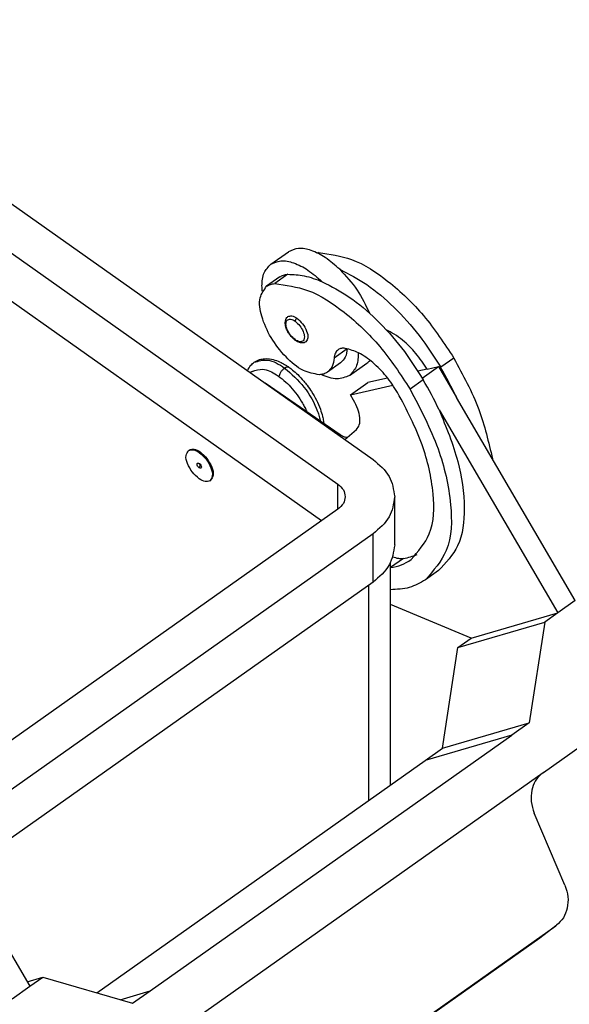
# Model space of a CAD drawing. Units: millimetres. Extents: x -135 to 162, y 195 to 405.
# Drawn here: x 108 to 130, y 319 to 359 of the extents above; entities that cross this region are included whole.
import ezdxf

# ---------------------------------------------------------------- set-up
doc = ezdxf.new("R2010")
doc.units = ezdxf.units.MM

# ---------------------------------------------------------------- blocks, each defined once
blk = doc.blocks.new('MHPE_50_240__2', base_point=(130.948, 587.735))
at = {"color": 7, "linetype": 'Continuous'}
for p, q in [((193.509, 717.949), (243.714, 682.449)), ((190.681, 715.949), (240.886, 680.449)), ((239.55, 677.505), (190.681, 712.06)), ((235.462, 698.211), (236.876, 699.211)), ((239.311, 699.147), (239.24, 699.097)), ((236.184, 697.188), (235.123, 696.438)), ((236.836, 697.397), (235.776, 696.647)), ((241.636, 691.389), (240.575, 690.639)), ((242.602, 691.024), (242.526, 690.97)), ((250.238, 690.64), (249.177, 689.89)), ((241.092, 690.248), (240.031, 689.498)), ((241.812, 689.229), (243.227, 690.229)), ((247.683, 689.026), (248.994, 689.953)), ((248.087, 689.748), (248.994, 689.953)), ((248.994, 689.953), (250.461, 687.449)), ((233.948, 689.565), (233.799, 689.46)), ((248.087, 689.748), (247.342, 689.58)), ((234.995, 688.615), (235, 688.618)), ((241.072, 684.436), (235, 688.618)), ((241.888, 687.67), (243.302, 688.67)), ((241.888, 687.67), (245.323, 688.444)), ((244.891, 689.028), (243.302, 688.67)), ((247.763, 688.89), (246.702, 688.14)), ((242.138, 687.243), (241.888, 687.67)), ((260.051, 671.077), (250.461, 687.449)), ((249.046, 686.449), (258.637, 670.077)), ((240.988, 684.377), (241.072, 684.436)), ((241.427, 684.067), (242.374, 684.869)), ((228.812, 683.178), (228.883, 683.228)), ((229.678, 683.014), (229.749, 683.064)), ((229.678, 682.13), (229.749, 682.003)), ((229.749, 682.003), (229.678, 681.777)), ((230.544, 680.729), (230.615, 680.779)), ((240.886, 678.449), (240.886, 680.449)), ((245.471, 675.56), (245.471, 679.449)), ((240.886, 678.449), (209.914, 656.549)), ((243.714, 676.449), (212.743, 654.549)), ((243.714, 672.56), (243.714, 676.449)), ((246.167, 674.47), (245.118, 673.728)), ((245.118, 656.176), (245.118, 674.126)), ((249, 673.483), (247.94, 672.733)), ((243.714, 672.56), (212.743, 650.66)), ((243.361, 672.31), (243.361, 654.933)), ((260.051, 671.077), (258.637, 670.077)), ((251.637, 668.027), (245.118, 670.752)), ((251.637, 668.027), (258.637, 670.077)), ((258.637, 670.077), (257.576, 669.327)), ((250.576, 667.277), (257.576, 669.327)), ((257.576, 669.327), (256.334, 661.206)), ((250.576, 667.277), (251.637, 668.027)), ((249.334, 659.156), (250.576, 667.277)), ((249.334, 659.156), (256.334, 661.206)), ((256.334, 661.206), (254.919, 660.206)), ((225.715, 639.557), (254.919, 660.206)), ((254.919, 660.206), (247.919, 658.157)), ((247.919, 658.157), (249.334, 659.156)), ((257.486, 657.194), (260.454, 659.293)), ((221.401, 639.406), (247.919, 658.157)), ((257.451, 657.169), (227.183, 635.766)), ((206.408, 656.299), (215.998, 639.927)), ((259.212, 648.079), (256.736, 653.902)), ((238.639, 630.792), (258.469, 644.814)), ((258.469, 644.814), (257.175, 643.818)), ((258.543, 644.869), (258.469, 644.814)), ((257.175, 643.818), (237.561, 629.949)), ((215.779, 640.302), (217.059, 640.677)), ((215.998, 639.927), (217.059, 640.677)), ((217.059, 640.677), (224.302, 638.556)), ((214.584, 638.927), (215.998, 639.927)), ((223.302, 638.849), (225.715, 639.557)), ((224.302, 638.556), (225.715, 639.557))]:
    blk.add_line(p, q, dxfattribs=at)
for centre in [(223.661, 674.916), (222.247, 673.916)]:
    blk.add_arc(centre, 29.585, 25.06357, 30.40732, dxfattribs=at)
for points, knots in [([(241.021, 697.801), (240.645, 698.133), (239.947, 698.75), (238.816, 699.331), (237.732, 699.59), (237.142, 699.329), (236.876, 699.211)], [0, 0, 0, 0, 1.495919, 2.778758, 3.816035, 4.670404, 4.670404, 4.670404, 4.670404]), ([(239.165, 699.134), (239.189, 699.137), (239.237, 699.143), (239.286, 699.146), (239.311, 699.147)], [0, 0, 0, 0, 0.0728641, 0.1472939, 0.1472939, 0.1472939, 0.1472939]), ([(239.311, 699.147), (240.217, 699.023), (242.273, 698.742), (245.139, 696.78), (247.963, 694.111), (249.467, 691.817), (250.238, 690.64)], [0, 0, 0, 0, 2.711676, 6.154684, 10.148591, 14.348824, 14.348824, 14.348824, 14.348824]), ([(234.748, 696.47), (234.766, 696.838), (234.799, 697.508), (235.256, 697.993), (235.462, 698.211)], [0, 0, 0, 0, 1.064625, 1.93677, 1.93677, 1.93677, 1.93677]), ([(235.462, 698.211), (235.728, 698.329), (236.318, 698.59), (237.402, 698.331), (238.533, 697.75), (239.231, 697.133), (239.606, 696.801)], [0, 0, 0, 0, 0.854369, 1.891646, 3.174485, 4.670404, 4.670404, 4.670404, 4.670404]), ([(241.021, 697.801), (241.765, 697.415), (243.354, 696.591), (245.48, 694.733), (247.509, 692.504), (248.618, 690.767), (249.177, 689.89)], [0, 0, 0, 0, 2.508053, 5.352778, 8.409307, 11.523628, 11.523628, 11.523628, 11.523628]), ([(241.021, 697.801), (241.518, 697.264), (242.502, 696.203), (243.125, 694.897), (243.433, 694.251)], [0, 0, 0, 0, 2.181363, 4.314339, 4.314339, 4.314339, 4.314339]), ([(236.184, 697.188), (236.282, 697.245), (236.483, 697.363), (236.716, 697.385), (236.836, 697.397)], [0, 0, 0, 0, 0.3347468, 0.692312, 0.692312, 0.692312, 0.692312]), ([(236.836, 697.397), (237.282, 697.378), (238.237, 697.337), (239.13, 696.988), (239.606, 696.801)], [0, 0, 0, 0, 1.327368, 2.85063, 2.85063, 2.85063, 2.85063]), ([(239.379, 689.289), (238.935, 689.376), (237.903, 689.578), (236.591, 690.745), (235.428, 692.229), (234.72, 693.845), (234.396, 695.415), (234.909, 696.137), (235.123, 696.438)], [0, 0, 0, 0, 1.337413, 3.107, 5.087699, 6.96128, 8.455776, 9.526649, 9.526649, 9.526649, 9.526649]), ([(234.771, 696.028), (234.764, 696.103), (234.751, 696.25), (234.749, 696.397), (234.748, 696.47)], [0, 0, 0, 0, 0.2248179, 0.4425727, 0.4425727, 0.4425727, 0.4425727]), ([(235.123, 696.438), (235.221, 696.495), (235.423, 696.613), (235.656, 696.635), (235.776, 696.647)], [0, 0, 0, 0, 0.3347468, 0.692312, 0.692312, 0.692312, 0.692312]), ([(235.776, 696.647), (236.682, 696.523), (238.737, 696.242), (241.603, 694.28), (244.428, 691.611), (245.931, 689.317), (246.702, 688.14)], [0, 0, 0, 0, 2.711676, 6.154684, 10.148591, 14.348824, 14.348824, 14.348824, 14.348824]), ([(239.606, 696.801), (240.351, 696.415), (241.94, 695.591), (244.066, 693.733), (246.095, 691.504), (247.203, 689.767), (247.763, 688.89)], [0, 0, 0, 0, 2.508053, 5.352778, 8.409307, 11.523628, 11.523628, 11.523628, 11.523628]), ([(237.454, 692.059), (237.393, 692.107), (237.267, 692.204), (237.109, 692.372), (236.95, 692.577), (236.799, 692.826), (236.69, 693.091), (236.635, 693.325), (236.62, 693.529), (236.651, 693.729), (236.736, 693.893), (236.816, 693.959), (236.848, 693.986)], [0, 0, 0, 0, 0.232156, 0.475772, 0.688325, 1.010604, 1.347189, 1.543477, 1.728891, 1.956606, 2.144085, 2.266644, 2.266644, 2.266644, 2.266644]), ([(236.848, 693.986), (236.955, 694.016), (237.211, 694.088), (237.437, 693.937), (237.569, 693.849)], [0, 0, 0, 0, 0.319569, 0.7674291, 0.7674291, 0.7674291, 0.7674291]), ([(237.428, 693.607), (237.438, 693.653), (237.459, 693.748), (237.531, 693.814), (237.569, 693.849)], [0, 0, 0, 0, 0.135763, 0.2859994, 0.2859994, 0.2859994, 0.2859994]), ([(237.569, 693.849), (237.733, 693.705), (238.065, 693.413), (238.352, 692.871), (238.527, 692.323), (238.359, 692.054), (238.291, 691.944)], [0, 0, 0, 0, 0.64562, 1.309851, 1.854168, 2.226585, 2.226585, 2.226585, 2.226585]), ([(237.428, 692.123), (237.297, 692.237), (237.03, 692.469), (236.778, 692.918), (236.653, 693.331), (236.731, 693.727), (237.114, 693.813), (237.312, 693.684), (237.428, 693.607)], [0, 0, 0, 0, 0.518494, 1.056151, 1.508773, 1.825687, 2.108866, 2.514305, 2.514305, 2.514305, 2.514305]), ([(237.428, 693.607), (237.559, 693.493), (237.826, 693.261), (238.077, 692.813), (238.202, 692.399), (238.125, 692.003), (237.741, 691.917), (237.544, 692.046), (237.428, 692.123)], [0, 0, 0, 0, 0.518494, 1.056151, 1.508773, 1.825687, 2.108866, 2.514305, 2.514305, 2.514305, 2.514305]), ([(248.087, 689.748), (247.794, 690.183), (247.221, 691.034), (246.288, 691.95), (245.468, 692.571), (245.001, 692.808), (244.779, 692.92)], [0, 0, 0, 0, 1.568665, 3.071496, 3.897707, 4.641895, 4.641895, 4.641895, 4.641895]), ([(237.454, 692.059), (237.446, 692.067), (237.43, 692.085), (237.429, 692.109), (237.428, 692.123)], [0, 0, 0, 0, 0.03171436, 0.070428, 0.070428, 0.070428, 0.070428]), ([(238.291, 691.944), (238.248, 691.92), (238.169, 691.874), (238.053, 691.855), (237.951, 691.855), (237.84, 691.871), (237.692, 691.918), (237.572, 691.982), (237.489, 692.035), (237.466, 692.051), (237.454, 692.059)], [0, 0, 0, 0, 0.148503, 0.2686555, 0.3493803, 0.4525001, 0.6054451, 0.8132366, 0.8561404, 0.8996323, 0.8996323, 0.8996323, 0.8996323]), ([(241.475, 691.422), (241.366, 691.431), (241.162, 691.449), (240.98, 691.354), (240.895, 691.31)], [0, 0, 0, 0, 0.3190275, 0.6015977, 0.6015977, 0.6015977, 0.6015977]), ([(240.575, 690.639), (240.544, 690.399), (240.488, 689.956), (240.174, 689.642), (240.031, 689.498)], [0, 0, 0, 0, 0.70209, 1.295976, 1.295976, 1.295976, 1.295976]), ([(240.895, 691.31), (240.811, 691.225), (240.626, 691.04), (240.593, 690.78), (240.575, 690.639)], [0, 0, 0, 0, 0.3493446, 0.7623388, 0.7623388, 0.7623388, 0.7623388]), ([(241.636, 691.389), (241.605, 691.149), (241.548, 690.706), (241.235, 690.392), (241.092, 690.248)], [0, 0, 0, 0, 0.70209, 1.295976, 1.295976, 1.295976, 1.295976]), ([(245.702, 687.848), (245.408, 688.3), (244.832, 689.188), (243.756, 690.261), (242.653, 691.087), (241.841, 691.318), (241.475, 691.422)], [0, 0, 0, 0, 1.612658, 3.165847, 4.54613, 5.679543, 5.679543, 5.679543, 5.679543]), ([(242.526, 690.97), (242.508, 690.602), (242.475, 689.932), (242.018, 689.447), (241.812, 689.229)], [0, 0, 0, 0, 1.064625, 1.93677, 1.93677, 1.93677, 1.93677]), ([(242.525, 691.064), (242.525, 691.048), (242.526, 691.017), (242.526, 690.986), (242.526, 690.97)], [0, 0, 0, 0, 0.04730727, 0.09423645, 0.09423645, 0.09423645, 0.09423645]), ([(250.238, 690.64), (250.977, 689.279), (252.378, 686.701), (253.046, 683.846), (253.361, 682.498)], [0, 0, 0, 0, 4.622262, 8.756437, 8.756437, 8.756437, 8.756437]), ([(233.575, 689.619), (233.658, 689.776), (233.796, 690.039), (234.026, 690.224), (234.119, 690.298)], [0, 0, 0, 0, 0.5239472, 0.8782354, 0.8782354, 0.8782354, 0.8782354]), ([(234.119, 690.298), (234.26, 690.38), (234.516, 690.527), (234.9, 690.59), (235.318, 690.591), (235.779, 690.498), (236.261, 690.301), (236.586, 690.119), (236.792, 689.987), (236.876, 689.929), (236.919, 689.899)], [0, 0, 0, 0, 0.484734, 0.879337, 1.148806, 1.737973, 2.274342, 2.705393, 2.852964, 3.010054, 3.010054, 3.010054, 3.010054]), ([(234.119, 690.298), (234.482, 690.401), (235.355, 690.647), (236.124, 690.133), (236.572, 689.834)], [0, 0, 0, 0, 1.086535, 2.609259, 2.609259, 2.609259, 2.609259]), ([(236.572, 689.834), (236.636, 689.876), (236.744, 689.948), (236.867, 689.914), (236.919, 689.899)], [0, 0, 0, 0, 0.2149728, 0.3683659, 0.3683659, 0.3683659, 0.3683659]), ([(236.919, 689.899), (237.021, 689.823), (237.272, 689.638), (237.68, 689.271), (238.067, 688.857), (238.438, 688.396), (238.791, 687.89), (239.16, 687.246), (239.452, 686.574), (239.628, 685.998), (239.698, 685.641), (239.725, 685.45), (239.731, 685.388), (239.735, 685.357)], [0, 0, 0, 0, 0.383365, 0.935585, 1.642567, 2.080312, 2.711956, 3.490787, 4.301476, 4.905984, 5.294435, 5.390525, 5.483154, 5.483154, 5.483154, 5.483154]), ([(243.227, 690.229), (243.271, 690.262), (243.359, 690.329), (243.434, 690.41), (243.471, 690.45)], [0, 0, 0, 0, 0.1645776, 0.3302765, 0.3302765, 0.3302765, 0.3302765]), ([(233.948, 689.565), (234.235, 689.655), (234.916, 689.869), (236.049, 689.258), (237.13, 688.324), (237.832, 687.353), (238.213, 686.647), (238.319, 686.412), (238.371, 686.296)], [0, 0, 0, 0, 0.875568, 2.070503, 3.577141, 5.214468, 5.606804, 5.986451, 5.986451, 5.986451, 5.986451]), ([(236.148, 689.129), (236.158, 689.189), (236.177, 689.319), (236.272, 689.507), (236.399, 689.69), (236.516, 689.787), (236.572, 689.834)], [0, 0, 0, 0, 0.1802827, 0.3906333, 0.62468, 0.8437666, 0.8437666, 0.8437666, 0.8437666]), ([(236.572, 689.834), (237.125, 689.348), (238.246, 688.362), (239.043, 686.901), (239.382, 685.93), (239.448, 685.662), (239.48, 685.533)], [0, 0, 0, 0, 2.195107, 4.453494, 4.879262, 5.279289, 5.279289, 5.279289, 5.279289]), ([(240.031, 689.498), (239.933, 689.441), (239.732, 689.323), (239.499, 689.3), (239.379, 689.289)], [0, 0, 0, 0, 0.3347468, 0.692312, 0.692312, 0.692312, 0.692312]), ([(241.812, 689.229), (241.478, 689.099), (240.718, 688.803), (239.957, 689.124), (239.531, 689.303)], [0, 0, 0, 0, 1.039017, 2.363104, 2.363104, 2.363104, 2.363104]), ([(235, 688.618), (234.975, 688.635), (234.925, 688.67), (234.873, 688.702), (234.848, 688.719)], [0, 0, 0, 0, 0.0919265, 0.1823282, 0.1823282, 0.1823282, 0.1823282]), ([(246.785, 674.366), (247.359, 675.024), (248.661, 676.515), (248.676, 680), (247.788, 683.869), (246.429, 686.462), (245.702, 687.848)], [0, 0, 0, 0, 2.547653, 5.778315, 9.836929, 14.501023, 14.501023, 14.501023, 14.501023]), ([(246.702, 688.14), (247.533, 686.556), (249.086, 683.594), (250.101, 679.171), (250.083, 675.189), (248.596, 673.485), (247.94, 672.733)], [0, 0, 0, 0, 5.330393, 9.968809, 13.660995, 16.572597, 16.572597, 16.572597, 16.572597]), ([(242.374, 684.869), (242.466, 684.992), (242.675, 685.271), (242.662, 685.878), (242.501, 686.553), (242.264, 687.003), (242.138, 687.243)], [0, 0, 0, 0, 0.449563, 1.020013, 1.728423, 2.536648, 2.536648, 2.536648, 2.536648]), ([(249.046, 686.449), (249.616, 685.075), (250.676, 682.523), (251.213, 678.791), (250.894, 675.504), (249.589, 674.111), (249, 673.483)], [0, 0, 0, 0, 4.436374, 8.243865, 11.317126, 13.838831, 13.838831, 13.838831, 13.838831]), ([(241.602, 684.215), (241.516, 684.233), (241.325, 684.273), (241.161, 684.379), (241.072, 684.436)], [0, 0, 0, 0, 0.2623466, 0.5795349, 0.5795349, 0.5795349, 0.5795349]), ([(229.678, 680.893), (229.482, 681.065), (229.083, 681.415), (228.739, 682.066), (228.529, 682.724), (228.73, 683.047), (228.812, 683.178)], [0, 0, 0, 0, 0.774744, 1.571821, 2.225001, 2.671902, 2.671902, 2.671902, 2.671902]), ([(228.812, 683.178), (228.94, 683.214), (229.248, 683.301), (229.52, 683.12), (229.678, 683.014)], [0, 0, 0, 0, 0.3834829, 0.9209149, 0.9209149, 0.9209149, 0.9209149]), ([(228.883, 683.228), (229.011, 683.264), (229.319, 683.351), (229.59, 683.17), (229.749, 683.064)], [0, 0, 0, 0, 0.3834829, 0.9209149, 0.9209149, 0.9209149, 0.9209149]), ([(229.678, 683.014), (229.874, 682.841), (230.273, 682.491), (230.617, 681.841), (230.827, 681.183), (230.626, 680.86), (230.544, 680.729)], [0, 0, 0, 0, 0.774744, 1.571821, 2.225001, 2.671902, 2.671902, 2.671902, 2.671902]), ([(229.749, 683.064), (229.945, 682.891), (230.343, 682.541), (230.688, 681.891), (230.898, 681.233), (230.697, 680.91), (230.615, 680.779)], [0, 0, 0, 0, 0.774744, 1.571821, 2.225001, 2.671902, 2.671902, 2.671902, 2.671902]), ([(229.678, 681.777), (229.634, 681.821), (229.55, 681.904), (229.475, 682.05), (229.551, 682.204), (229.632, 682.157), (229.678, 682.13)], [0, 0, 0, 0, 0.1877954, 0.3574992, 0.4599124, 0.5901285, 0.5901285, 0.5901285, 0.5901285]), ([(229.678, 682.13), (229.722, 682.086), (229.806, 682.002), (229.881, 681.856), (229.805, 681.703), (229.724, 681.75), (229.678, 681.777)], [0, 0, 0, 0, 0.1877954, 0.3574992, 0.4599124, 0.5901285, 0.5901285, 0.5901285, 0.5901285]), ([(243.714, 682.449), (244.217, 682.03), (245.168, 681.237), (245.374, 680.022), (245.471, 679.449)], [0, 0, 0, 0, 1.893709, 3.580313, 3.580313, 3.580313, 3.580313]), ([(230.544, 680.729), (230.416, 680.692), (230.108, 680.606), (229.836, 680.787), (229.678, 680.893)], [0, 0, 0, 0, 0.3834829, 0.9209149, 0.9209149, 0.9209149, 0.9209149]), ([(240.886, 680.449), (241.053, 680.31), (241.37, 680.045), (241.439, 679.64), (241.471, 679.449)], [0, 0, 0, 0, 0.631236, 1.193438, 1.193438, 1.193438, 1.193438]), ([(241.471, 679.449), (241.439, 679.259), (241.37, 678.854), (241.053, 678.589), (240.886, 678.449)], [0, 0, 0, 0, 0.562201, 1.193438, 1.193438, 1.193438, 1.193438]), ([(245.471, 679.449), (245.374, 678.877), (245.168, 677.662), (244.217, 676.869), (243.714, 676.449)], [0, 0, 0, 0, 1.686604, 3.580313, 3.580313, 3.580313, 3.580313]), ([(245.471, 675.56), (245.374, 674.988), (245.168, 673.773), (244.217, 672.98), (243.714, 672.56)], [0, 0, 0, 0, 1.686604, 3.580313, 3.580313, 3.580313, 3.580313]), ([(246.167, 674.47), (246.362, 674.504), (246.745, 674.57), (247.104, 674.718), (247.281, 674.791)], [0, 0, 0, 0, 0.591884, 1.161849, 1.161849, 1.161849, 1.161849]), ([(245.118, 673.722), (245.422, 673.781), (246.016, 673.897), (246.532, 674.212), (246.785, 674.366)], [0, 0, 0, 0, 0.919854, 1.800272, 1.800272, 1.800272, 1.800272]), ([(245.316, 674.601), (245.464, 674.549), (245.74, 674.452), (246.031, 674.464), (246.167, 674.47)], [0, 0, 0, 0, 0.4644813, 0.8680554, 0.8680554, 0.8680554, 0.8680554]), ([(247.94, 672.733), (247.518, 672.495), (246.644, 672), (245.638, 671.962), (245.118, 671.942)], [0, 0, 0, 0, 1.432006, 2.968885, 2.968885, 2.968885, 2.968885]), ([(257.292, 657.057), (257.116, 656.875), (256.758, 656.506), (256.611, 656.012), (256.536, 655.761)], [0, 0, 0, 0, 0.746714, 1.519557, 1.519557, 1.519557, 1.519557]), ([(257.486, 657.194), (257.48, 657.19), (257.469, 657.182), (257.457, 657.174), (257.451, 657.169)], [0, 0, 0, 0, 0.0211667, 0.04235064, 0.04235064, 0.04235064, 0.04235064]), ([(256.536, 655.761), (256.498, 655.451), (256.419, 654.817), (256.629, 654.212), (256.736, 653.902)], [0, 0, 0, 0, 0.923805, 1.891913, 1.891913, 1.891913, 1.891913]), ([(259.212, 648.079), (259.317, 647.773), (259.524, 647.173), (259.441, 646.545), (259.4, 646.237)], [0, 0, 0, 0, 0.956731, 1.874444, 1.874444, 1.874444, 1.874444]), ([(259.4, 646.237), (259.316, 645.968), (259.149, 645.436), (258.743, 645.056), (258.543, 644.869)], [0, 0, 0, 0, 0.831487, 1.6399, 1.6399, 1.6399, 1.6399])]:
    blk.add_open_spline(points, degree=3, knots=knots, dxfattribs=at)
blk.add_open_spline([(241.636, 691.393), (241.636, 691.392), (241.636, 691.391), (241.636, 691.389), (241.636, 691.389)], degree=3, dxfattribs=at)
blk = doc.blocks.new('Assonometria1', base_point=(198.884, 662))
blk.add_blockref('MHPE_50_240__2', (130.948, 587.735))

msp = doc.modelspace()

# ---------------------------------------------------------------- block references
at = {"xscale": 0.5, "yscale": 0.5, "zscale": 0.5}
msp.add_blockref('Assonometria1', (99.442, 331), dxfattribs=at)

doc.saveas('drawing.dxf')
